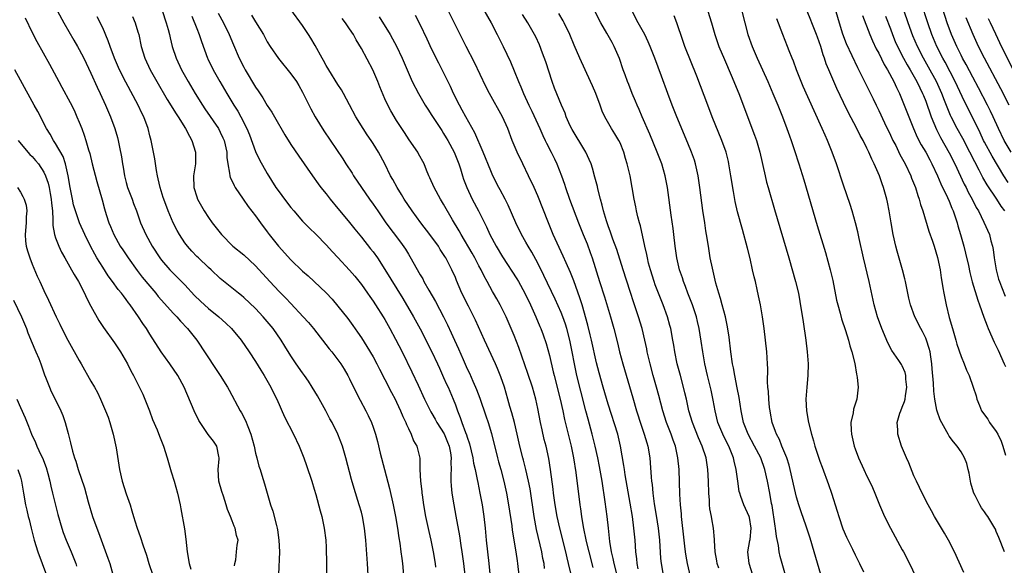
# Model space of a CAD drawing. Units: inches. Extents: x 2628000 to 2631000, y 1479000 to 1482000.
# Drawn here: x 2628173 to 2628340, y 1479543 to 1479636 of the extents above; entities that cross this region are included whole.
import ezdxf

# ---------------------------------------------------------------- set-up
doc = ezdxf.new("R2010")
doc.units = ezdxf.units.IN
doc.header["$MEASUREMENT"] = 0
doc.layers.add('LD26281479_2ft', color=204, linetype='Continuous')

msp = doc.modelspace()

# ---------------------------------------------------------------- linework, layer by layer
at = {"layer": 'LD26281479_2ft'}
for points, elevation in [([(2628341.55, 1479613), (2628340.35, 1479615), (2628339.36, 1479617), (2628338.48, 1479619), (2628338, 1479620), (2628337.51, 1479621), (2628335.96, 1479623.96), (2628335, 1479625.74), (2628333.89, 1479627.89), (2628333.27, 1479629), (2628333, 1479629.52), (2628332.27, 1479631), (2628331.4, 1479633), (2628330.67, 1479635), (2628328.81, 1479640.81)], 10768), ([(2628251, 1479638.61), (2628253.06, 1479635), (2628254.11, 1479633), (2628255.11, 1479631), (2628256.35, 1479628.35), (2628257, 1479626.82), (2628257.74, 1479625), (2628258.14, 1479624.14), (2628258.56, 1479623), (2628259.49, 1479621), (2628259.99, 1479619.99), (2628261.35, 1479617), (2628261.85, 1479615.85), (2628262.29, 1479615), (2628262.51, 1479614.51), (2628263.31, 1479613), (2628263.86, 1479611.86), (2628264.26, 1479611), (2628265.04, 1479609), (2628265.54, 1479607.54), (2628265.7, 1479607), (2628266.38, 1479605), (2628267.91, 1479601), (2628268.72, 1479599), (2628269.39, 1479597.39), (2628269.94, 1479595.94), (2628270.27, 1479595), (2628271.52, 1479591), (2628272.37, 1479588.37), (2628273.4, 1479585), (2628273.97, 1479583), (2628274.57, 1479580.57), (2628274.93, 1479579), (2628275.46, 1479577), (2628277.18, 1479571.18), (2628277.8, 1479569), (2628278.57, 1479566.57), (2628279.13, 1479565), (2628279.54, 1479563.54), (2628279.73, 1479563), (2628280.05, 1479561), (2628280.13, 1479560.13), (2628280.29, 1479557.71), (2628280.37, 1479557), (2628280.45, 1479556.45), (2628280.58, 1479555), (2628280.83, 1479553.17), (2628281.16, 1479551.16), (2628281.5, 1479549), (2628281.71, 1479547), (2628281.89, 1479543.89), (2628281.97, 1479543), (2628282.35, 1479541)], 10798), ([(2628311.12, 1479638.88), (2628312.27, 1479635), (2628312.86, 1479633.14), (2628313.49, 1479631.49), (2628315.4, 1479627.4), (2628316.2, 1479625.8), (2628318.05, 1479622.05), (2628318.55, 1479621), (2628319, 1479620.1), (2628319.98, 1479618.01), (2628321, 1479615.92), (2628321.43, 1479615), (2628321.89, 1479614.11), (2628322.62, 1479612.62), (2628323.5, 1479611), (2628324.46, 1479609), (2628324.6, 1479608.6), (2628325.24, 1479607), (2628325.64, 1479605.64), (2628325.9, 1479605), (2628326.12, 1479604.12), (2628326.52, 1479603), (2628327.55, 1479599.55), (2628328.13, 1479597.87), (2628328.41, 1479597), (2628329, 1479595.09), (2628329.43, 1479593), (2628329.64, 1479591.64), (2628329.76, 1479591), (2628329.91, 1479589.91), (2628330.06, 1479589), (2628330.46, 1479587), (2628331, 1479584.86), (2628331.53, 1479583), (2628332.12, 1479581), (2628332.31, 1479580.31), (2628333, 1479578.21), (2628333.51, 1479577), (2628333.93, 1479575.93), (2628334.36, 1479575), (2628335.08, 1479573), (2628335.55, 1479571.55), (2628335.68, 1479571), (2628336.12, 1479569.88), (2628336.5, 1479569), (2628337.56, 1479567.56), (2628337.87, 1479567), (2628339, 1479565.46), (2628339.28, 1479565), (2628339.81, 1479563.81), (2628340.13, 1479563), (2628340.57, 1479561.43)], 10778), ([(2628341, 1479607.84), (2628340.28, 1479609), (2628338.3, 1479612.3), (2628337, 1479614.7), (2628336.85, 1479615), (2628336.27, 1479616.27), (2628335, 1479618.86), (2628333.61, 1479621.61), (2628332.01, 1479625), (2628330.29, 1479628.29), (2628329.9, 1479629), (2628328.9, 1479631), (2628328.05, 1479633), (2628327.33, 1479635), (2628326.28, 1479638.28)], 10770), ([(2628179.33, 1479637), (2628180.4, 1479635), (2628182.08, 1479632.08), (2628182.72, 1479631), (2628183, 1479630.49), (2628183.78, 1479629), (2628185, 1479626.42), (2628186.06, 1479624.06), (2628186.57, 1479623), (2628187.49, 1479621), (2628188.34, 1479619), (2628189.07, 1479617), (2628189.5, 1479615.5), (2628189.63, 1479615), (2628189.87, 1479613.87), (2628190.19, 1479612.19), (2628190.36, 1479611), (2628190.47, 1479610.47), (2628190.7, 1479609), (2628191, 1479607.85), (2628191.24, 1479607), (2628191.99, 1479605), (2628192.25, 1479604.25), (2628192.74, 1479603), (2628193.45, 1479601), (2628194.32, 1479599), (2628195.4, 1479597), (2628196.72, 1479595), (2628197, 1479594.64), (2628198.42, 1479593), (2628199, 1479592.39), (2628200.42, 1479591), (2628201, 1479590.4), (2628202.64, 1479588.64), (2628203.64, 1479587.64), (2628204.31, 1479587), (2628205, 1479586.4), (2628206.73, 1479585), (2628207.92, 1479583.92), (2628208.89, 1479583), (2628210.56, 1479581), (2628211.93, 1479579), (2628213, 1479577.39), (2628213.91, 1479575.91), (2628214.49, 1479575), (2628215.62, 1479573), (2628216.07, 1479572.07), (2628216.6, 1479571), (2628217.94, 1479567.94), (2628219.43, 1479565), (2628220.4, 1479563), (2628221, 1479561.56), (2628221.22, 1479561), (2628221.69, 1479559.69), (2628222.6, 1479557), (2628223, 1479555.64), (2628223.25, 1479554.75), (2628223.97, 1479551.97), (2628224.25, 1479551), (2628224.7, 1479549), (2628224.95, 1479547), (2628225, 1479545.74), (2628225.07, 1479542.93), (2628225.05, 1479541)], 10822), ([(2628232.18, 1479541), (2628232.07, 1479543), (2628231.83, 1479546.17), (2628231.75, 1479547), (2628231.53, 1479549), (2628231.18, 1479551), (2628231, 1479551.73), (2628230.65, 1479553), (2628229.76, 1479555.76), (2628229.31, 1479557.31), (2628228.35, 1479561), (2628227.77, 1479563), (2628227, 1479565.04), (2628226.01, 1479567), (2628225.65, 1479567.65), (2628224.94, 1479569), (2628223.53, 1479571.53), (2628222.66, 1479573), (2628222.01, 1479574.01), (2628221.33, 1479575), (2628221, 1479575.44), (2628219.9, 1479577), (2628219, 1479578.34), (2628218, 1479580), (2628217.38, 1479581), (2628215.99, 1479583), (2628215, 1479584.2), (2628214.31, 1479585), (2628213, 1479586.38), (2628211, 1479588.28), (2628210.61, 1479588.61), (2628210.09, 1479589), (2628207, 1479591.51), (2628205.43, 1479593), (2628205, 1479593.38), (2628203.27, 1479595), (2628203, 1479595.27), (2628202.17, 1479596.17), (2628201.44, 1479597), (2628201, 1479597.6), (2628200.08, 1479599), (2628199.68, 1479599.68), (2628198.99, 1479600.99), (2628198.12, 1479603), (2628197.38, 1479605), (2628197.3, 1479605.3), (2628196.76, 1479607), (2628196.46, 1479608.47), (2628196.3, 1479609), (2628196.13, 1479609.87), (2628195.87, 1479611.87), (2628195.64, 1479613), (2628195.22, 1479615), (2628195, 1479615.79), (2628194.71, 1479617), (2628194, 1479619), (2628193.66, 1479619.66), (2628193.06, 1479621), (2628190.93, 1479624.93), (2628189.87, 1479627), (2628189.02, 1479629), (2628188.27, 1479631), (2628187.96, 1479631.96), (2628187, 1479634.15), (2628186.05, 1479636.05)], 10820), ([(2628192.08, 1479636.08), (2628192.54, 1479635), (2628193, 1479633.46), (2628193.13, 1479633), (2628193.57, 1479631), (2628194.17, 1479629), (2628195.07, 1479627), (2628196.19, 1479625), (2628197.98, 1479621.98), (2628199.5, 1479619.5), (2628199.83, 1479619), (2628201.1, 1479617), (2628201.74, 1479615.74), (2628202.19, 1479615), (2628202.81, 1479613), (2628202.77, 1479611), (2628202.45, 1479609), (2628202.51, 1479607), (2628203, 1479605.41), (2628203.15, 1479605), (2628203.8, 1479603.8), (2628204.27, 1479603), (2628205, 1479601.88), (2628205.63, 1479601), (2628207.19, 1479599), (2628209.16, 1479597), (2628211, 1479595.51), (2628213, 1479593.66), (2628215.43, 1479591), (2628217, 1479589.32), (2628218.15, 1479588.15), (2628219, 1479587.23), (2628221.12, 1479585), (2628222.01, 1479584.01), (2628222.86, 1479583), (2628225.52, 1479579.52), (2628225.95, 1479579), (2628227, 1479577.66), (2628227.48, 1479577), (2628228.07, 1479576.07), (2628228.7, 1479575), (2628229, 1479574.41), (2628230.09, 1479572.09), (2628230.78, 1479570.78), (2628231.75, 1479569), (2628232.17, 1479568.17), (2628232.71, 1479567), (2628233, 1479566.21), (2628233.41, 1479565), (2628233.76, 1479563.76), (2628234.21, 1479561.79), (2628234.91, 1479559), (2628235.78, 1479555.78), (2628236.42, 1479553), (2628236.81, 1479551), (2628237.14, 1479549), (2628237.37, 1479547.37), (2628237.53, 1479546.47), (2628237.74, 1479545), (2628237.87, 1479543.87), (2628237.99, 1479543), (2628238.15, 1479541)], 10818), ([(2628197.11, 1479637.11), (2628197.79, 1479635), (2628198.11, 1479633.89), (2628198.35, 1479633), (2628198.46, 1479632.46), (2628198.84, 1479631), (2628199.48, 1479629), (2628200.42, 1479627), (2628201.55, 1479625), (2628202.73, 1479623), (2628203.97, 1479621), (2628204.38, 1479620.38), (2628206.7, 1479617), (2628207, 1479616.41), (2628207.46, 1479615.46), (2628207.66, 1479615), (2628208.1, 1479613), (2628208.12, 1479612.12), (2628208.27, 1479611), (2628208.59, 1479609.41), (2628208.62, 1479609), (2628208.7, 1479608.7), (2628209, 1479608.09), (2628209.34, 1479607.34), (2628209.54, 1479607), (2628210.89, 1479605), (2628211.75, 1479603.75), (2628213, 1479602.14), (2628213.83, 1479601), (2628215, 1479599.46), (2628215.33, 1479599), (2628216.9, 1479597), (2628219, 1479594.68), (2628221, 1479592.74), (2628221.93, 1479591.93), (2628222.98, 1479590.98), (2628225, 1479589.08), (2628226.01, 1479588.01), (2628227, 1479586.81), (2628228.68, 1479584.68), (2628229.53, 1479583.53), (2628230.36, 1479582.36), (2628231, 1479581.4), (2628231.95, 1479579.95), (2628233, 1479578.18), (2628233.64, 1479577), (2628234.08, 1479576.08), (2628235, 1479574.33), (2628236.12, 1479572.12), (2628236.73, 1479571), (2628237, 1479570.46), (2628237.67, 1479569), (2628238.05, 1479568.05), (2628238.56, 1479567), (2628238.68, 1479566.68), (2628239, 1479565.99), (2628239.49, 1479565), (2628239.89, 1479563.89), (2628240.43, 1479563), (2628240.95, 1479560.95), (2628240.97, 1479559), (2628241.05, 1479557), (2628241.26, 1479555.26), (2628241.28, 1479555), (2628241.32, 1479554.68), (2628241.57, 1479553), (2628241.92, 1479551), (2628242.47, 1479548.47), (2628242.82, 1479547), (2628243.23, 1479545), (2628243.54, 1479543), (2628243.61, 1479542.39)], 10816), ([(2628202.16, 1479636.16), (2628203, 1479634.04), (2628203.43, 1479633), (2628203.81, 1479631.81), (2628204.84, 1479629), (2628204.89, 1479628.89), (2628205.82, 1479627), (2628206.95, 1479625), (2628208.11, 1479623), (2628209.3, 1479621), (2628209.96, 1479619.96), (2628210.49, 1479619), (2628211.52, 1479617), (2628211.95, 1479615.95), (2628213, 1479613.1), (2628213.68, 1479611.68), (2628215, 1479609.36), (2628216.48, 1479607), (2628217, 1479606.26), (2628217.92, 1479605), (2628219, 1479603.6), (2628219.5, 1479603), (2628221, 1479601.27), (2628222.11, 1479600.11), (2628223.3, 1479599), (2628225, 1479597.26), (2628226.07, 1479596.07), (2628227, 1479595.1), (2628229, 1479592.93), (2628229.88, 1479591.88), (2628231, 1479590.48), (2628232.05, 1479589), (2628232.43, 1479588.43), (2628233, 1479587.65), (2628233.43, 1479587), (2628234.71, 1479585), (2628235, 1479584.52), (2628235.85, 1479583), (2628236.83, 1479581.17), (2628237.94, 1479579), (2628239.61, 1479575.61), (2628240.64, 1479573.36), (2628241.75, 1479571), (2628242.83, 1479568.83), (2628243, 1479568.55), (2628243.55, 1479567.55), (2628243.84, 1479567), (2628245.06, 1479565.06), (2628245.68, 1479563.68), (2628245.95, 1479563), (2628246.17, 1479561.83), (2628246.3, 1479561), (2628246.24, 1479560.24), (2628246.27, 1479559), (2628246.2, 1479558.2), (2628246.22, 1479557), (2628246.25, 1479556.25), (2628246.38, 1479555), (2628246.72, 1479553), (2628247.09, 1479551.09), (2628247.71, 1479547.71), (2628247.92, 1479546.08), (2628248.09, 1479545), (2628248.36, 1479543), (2628248.6, 1479541)], 10814), ([(2628206.66, 1479636.66), (2628207.55, 1479635), (2628208.54, 1479633), (2628209.25, 1479631.25), (2628210.23, 1479629), (2628211, 1479627.48), (2628211.26, 1479627), (2628213, 1479624.05), (2628213.43, 1479623.43), (2628214.22, 1479622.22), (2628215, 1479620.95), (2628215.79, 1479619.79), (2628216.25, 1479619), (2628217.97, 1479615.97), (2628219, 1479614.33), (2628220.34, 1479612.34), (2628222.67, 1479609), (2628223.63, 1479607.63), (2628224.11, 1479607), (2628225, 1479605.9), (2628225.69, 1479605), (2628227, 1479603.44), (2628227.34, 1479603), (2628229, 1479601.01), (2628229.89, 1479599.89), (2628231, 1479598.54), (2628232.58, 1479596.58), (2628233, 1479596.02), (2628233.73, 1479595), (2628235, 1479593.06), (2628238.08, 1479588.08), (2628239.86, 1479585), (2628241, 1479582.92), (2628243.01, 1479579.01), (2628243.96, 1479577), (2628244.27, 1479576.27), (2628245, 1479574.66), (2628245.5, 1479573.5), (2628245.75, 1479573), (2628246.63, 1479571), (2628247, 1479570.02), (2628247.35, 1479569), (2628247.83, 1479567.83), (2628248.08, 1479567), (2628248.71, 1479565.29), (2628248.88, 1479564.88), (2628249, 1479564.48), (2628249.39, 1479563.39), (2628249.97, 1479561), (2628250.1, 1479560.1), (2628250.36, 1479559), (2628250.72, 1479557.28), (2628250.8, 1479556.8), (2628251.16, 1479555), (2628251.53, 1479553), (2628251.83, 1479551), (2628252.04, 1479549), (2628252.23, 1479547), (2628252.68, 1479543), (2628253.09, 1479538.91)], 10812), ([(2628212.32, 1479636.32), (2628213, 1479635.16), (2628214.34, 1479633), (2628215, 1479631.8), (2628215.51, 1479631), (2628216.92, 1479628.92), (2628219, 1479626.35), (2628219.94, 1479625), (2628220.35, 1479624.35), (2628221, 1479623.22), (2628221.73, 1479621.73), (2628222.4, 1479620.4), (2628223.16, 1479619), (2628224.64, 1479616.64), (2628227.84, 1479611.84), (2628228.37, 1479611), (2628229.42, 1479609.42), (2628229.67, 1479609), (2628231.01, 1479607), (2628232.4, 1479605), (2628233, 1479604.17), (2628233.79, 1479603), (2628235.19, 1479601), (2628237.68, 1479597.68), (2628238.49, 1479596.49), (2628239, 1479595.64), (2628239.25, 1479595.25), (2628241, 1479592.15), (2628241.43, 1479591.43), (2628241.65, 1479591), (2628242.48, 1479589.52), (2628243.59, 1479587.59), (2628244.98, 1479584.98), (2628245.64, 1479583.64), (2628246.28, 1479582.28), (2628246.83, 1479581), (2628247.51, 1479579.51), (2628248.3, 1479577.7), (2628249, 1479576.16), (2628249.38, 1479575.38), (2628249.95, 1479574.06), (2628250.43, 1479573), (2628250.6, 1479572.6), (2628251.13, 1479571.13), (2628252.15, 1479568.15), (2628252.57, 1479567), (2628253.15, 1479565.15), (2628254.15, 1479561), (2628254.33, 1479560.33), (2628254.72, 1479559), (2628255.26, 1479557), (2628255.69, 1479555), (2628256.04, 1479553), (2628256.58, 1479549.42), (2628256.67, 1479548.67), (2628257.3, 1479545), (2628257.49, 1479543.49), (2628257.57, 1479543), (2628257.77, 1479541)], 10810), ([(2628262.18, 1479542.18), (2628262.07, 1479543), (2628261.87, 1479543.87), (2628261.67, 1479545), (2628260.8, 1479548.8), (2628260.39, 1479551), (2628259.69, 1479555.69), (2628259.44, 1479557), (2628258.97, 1479559), (2628258.57, 1479560.57), (2628258.44, 1479561), (2628257.95, 1479563), (2628257.51, 1479565), (2628257.03, 1479567.03), (2628256.62, 1479568.62), (2628256.27, 1479569.73), (2628255.92, 1479571), (2628255.33, 1479573), (2628254.75, 1479574.75), (2628254.17, 1479576.17), (2628253.8, 1479577), (2628251.95, 1479581), (2628250.4, 1479584.4), (2628250.12, 1479585), (2628249.21, 1479586.79), (2628248.11, 1479589), (2628247.18, 1479591.18), (2628247, 1479591.65), (2628246.4, 1479593), (2628245.79, 1479594.21), (2628245.37, 1479595), (2628245.22, 1479595.22), (2628245, 1479595.61), (2628244.43, 1479596.43), (2628244.1, 1479597), (2628242.64, 1479599), (2628241.1, 1479601), (2628239.62, 1479603), (2628238.29, 1479605), (2628237.82, 1479605.82), (2628237.07, 1479607), (2628236.36, 1479608.36), (2628235.98, 1479609), (2628234.98, 1479611), (2628233.91, 1479613), (2628233, 1479614.48), (2628232.66, 1479615), (2628231.97, 1479615.97), (2628231.29, 1479617), (2628230.06, 1479619), (2628229, 1479621.08), (2628227.97, 1479623), (2628227.62, 1479623.62), (2628227, 1479624.53), (2628225.46, 1479627), (2628225, 1479627.76), (2628224.57, 1479628.57), (2628224.31, 1479629), (2628223.13, 1479631.13), (2628222.4, 1479632.4), (2628222.02, 1479633), (2628221, 1479634.55), (2628219, 1479637.26)], 10808), ([(2628234.04, 1479636.04), (2628235.9, 1479633), (2628236.31, 1479632.31), (2628237, 1479631.04), (2628237.96, 1479629), (2628238.81, 1479627), (2628239.67, 1479625), (2628240.7, 1479623), (2628241.88, 1479621), (2628242.3, 1479620.3), (2628243, 1479619.25), (2628244.66, 1479616.66), (2628245, 1479616.17), (2628245.45, 1479615.45), (2628245.72, 1479615), (2628246.79, 1479613), (2628247.58, 1479611), (2628247.84, 1479610.16), (2628248.18, 1479609), (2628248.39, 1479608.39), (2628248.92, 1479607), (2628249.87, 1479605), (2628250.9, 1479603), (2628252.28, 1479600.28), (2628252.87, 1479599), (2628253.93, 1479597), (2628255, 1479595.2), (2628257.45, 1479591.45), (2628257.71, 1479591), (2628258.82, 1479589), (2628259.76, 1479587), (2628260.65, 1479585), (2628261.34, 1479583.34), (2628261.5, 1479583), (2628261.91, 1479581.91), (2628262.43, 1479580.43), (2628263, 1479578.41), (2628263.65, 1479575.65), (2628263.79, 1479575), (2628264.81, 1479571), (2628265.25, 1479569), (2628265.54, 1479567.54), (2628266.15, 1479565), (2628266.66, 1479563), (2628267.09, 1479561), (2628267.49, 1479558.51), (2628268.19, 1479553), (2628268.3, 1479552.3), (2628268.46, 1479551), (2628268.74, 1479549.26), (2628269.26, 1479546.74), (2628269.68, 1479545), (2628270.36, 1479542.36)], 10804), ([(2628275.04, 1479539), (2628274.01, 1479543), (2628273.85, 1479543.85), (2628273.56, 1479545), (2628273.26, 1479546.74), (2628273.01, 1479549), (2628272.81, 1479551), (2628272.49, 1479553.51), (2628271.96, 1479557), (2628271.51, 1479559.51), (2628271.21, 1479561), (2628270.76, 1479563), (2628270.26, 1479565), (2628269.56, 1479567.56), (2628269.2, 1479569), (2628268.32, 1479572.32), (2628267.65, 1479575), (2628267.24, 1479577), (2628266.87, 1479579), (2628266.47, 1479581), (2628265.97, 1479583), (2628265.74, 1479583.74), (2628265.28, 1479585), (2628265, 1479585.7), (2628263.96, 1479587.96), (2628262.04, 1479592.04), (2628261, 1479594.11), (2628259.98, 1479595.98), (2628259.37, 1479597), (2628259, 1479597.68), (2628258.25, 1479599), (2628257.28, 1479601), (2628255.97, 1479603.97), (2628255.45, 1479605), (2628254.61, 1479606.61), (2628254.39, 1479607), (2628253.37, 1479609), (2628253, 1479609.81), (2628251.71, 1479613), (2628250.29, 1479616.29), (2628248.76, 1479619), (2628248.16, 1479620.16), (2628247.68, 1479621), (2628246.7, 1479623), (2628246.16, 1479624.16), (2628244.75, 1479627), (2628244.16, 1479628.16), (2628243, 1479630.49), (2628242.21, 1479632.21), (2628241, 1479634.71), (2628240.23, 1479636.23)], 10802), ([(2628278.1, 1479542.1), (2628277.89, 1479543), (2628277.83, 1479543.83), (2628277.67, 1479545), (2628277.55, 1479547), (2628277.37, 1479549), (2628277.1, 1479551), (2628276.72, 1479553.28), (2628275.88, 1479558.12), (2628275.75, 1479559), (2628275.67, 1479559.67), (2628275.1, 1479563), (2628274.62, 1479565), (2628273, 1479570.1), (2628272.15, 1479573), (2628271.45, 1479575.45), (2628271, 1479577.15), (2628270.16, 1479581), (2628269.94, 1479581.94), (2628269.54, 1479583.54), (2628268.54, 1479587), (2628268.19, 1479588.19), (2628267.12, 1479591.12), (2628266.55, 1479592.55), (2628265.81, 1479594.19), (2628265.32, 1479595.32), (2628263.65, 1479599), (2628262.81, 1479601), (2628261, 1479605.55), (2628260.38, 1479607), (2628259.45, 1479609), (2628258.44, 1479611), (2628257.48, 1479613), (2628256.65, 1479615), (2628255.9, 1479617), (2628255.01, 1479619), (2628252.82, 1479623), (2628252.2, 1479624.2), (2628250.24, 1479628.24), (2628248.8, 1479631), (2628247, 1479634.59), (2628245.83, 1479637)], 10800), ([(2628287, 1479540.82), (2628286.49, 1479543), (2628286.26, 1479544.26), (2628286.15, 1479545), (2628286.04, 1479545.96), (2628285.91, 1479547), (2628285.47, 1479551), (2628285.44, 1479551.44), (2628285.3, 1479553), (2628285.2, 1479554.8), (2628285.04, 1479559), (2628284.86, 1479561), (2628284.42, 1479563), (2628284.02, 1479564.02), (2628283.68, 1479565), (2628282.88, 1479567), (2628282.26, 1479569), (2628281.61, 1479571.61), (2628281.23, 1479573), (2628280.66, 1479575), (2628280.11, 1479577), (2628279.64, 1479579), (2628279.54, 1479579.54), (2628279.22, 1479581), (2628278.75, 1479583), (2628278.15, 1479585), (2628277.34, 1479587.34), (2628276.71, 1479589.29), (2628275.51, 1479593), (2628274.43, 1479596.43), (2628273.79, 1479598.21), (2628273.39, 1479599.39), (2628273, 1479600.44), (2628272.71, 1479601.29), (2628272.19, 1479603), (2628271.96, 1479603.96), (2628271.66, 1479605), (2628271.22, 1479606.78), (2628271.14, 1479607.14), (2628270.73, 1479608.73), (2628270.3, 1479610.3), (2628270.07, 1479611), (2628269.77, 1479611.77), (2628269.19, 1479613), (2628269, 1479613.29), (2628266.84, 1479616.84), (2628266.54, 1479617.46), (2628265.85, 1479619), (2628265.64, 1479619.64), (2628265.04, 1479621), (2628263.87, 1479623.87), (2628263.46, 1479625), (2628262.36, 1479628.36), (2628261.84, 1479629.84), (2628261.28, 1479631.28), (2628260.65, 1479632.65), (2628260.47, 1479633), (2628259.3, 1479635), (2628258.42, 1479636.42)], 10796), ([(2628291.8, 1479542.2), (2628291.51, 1479543), (2628291.45, 1479543.45), (2628291.19, 1479545), (2628291.08, 1479546.92), (2628291.09, 1479547.09), (2628290.91, 1479549), (2628290.59, 1479550.59), (2628290.54, 1479551), (2628290.3, 1479552.3), (2628290.24, 1479553), (2628290.2, 1479553.8), (2628290.1, 1479555), (2628290.03, 1479557), (2628289.93, 1479559), (2628289.8, 1479559.8), (2628289.63, 1479561), (2628288.99, 1479563), (2628288.37, 1479564.37), (2628287.31, 1479567), (2628286.73, 1479569), (2628286.29, 1479571), (2628286.05, 1479572.05), (2628285.81, 1479573), (2628285.26, 1479575), (2628284.74, 1479577), (2628284.33, 1479579), (2628284.15, 1479580.15), (2628284, 1479581), (2628283.62, 1479583), (2628283.49, 1479583.49), (2628283.05, 1479585), (2628282.32, 1479587), (2628281.53, 1479589), (2628281, 1479590.41), (2628280.79, 1479591), (2628280.17, 1479593), (2628279.86, 1479594.14), (2628279.65, 1479595), (2628279.56, 1479595.56), (2628279.21, 1479597), (2628278.46, 1479600.46), (2628278.29, 1479601), (2628278.02, 1479601.98), (2628277.8, 1479603), (2628277.68, 1479603.68), (2628277.38, 1479605), (2628277.06, 1479607), (2628276.7, 1479609), (2628276.23, 1479611), (2628275.93, 1479611.92), (2628275.63, 1479613), (2628275, 1479614.57), (2628274.8, 1479615), (2628274.13, 1479616.13), (2628273.56, 1479617), (2628272.41, 1479619), (2628271.96, 1479619.96), (2628271.62, 1479621), (2628270.9, 1479623), (2628270.3, 1479624.3), (2628270, 1479625), (2628268.16, 1479629), (2628267.19, 1479631.19), (2628266.46, 1479633), (2628265.52, 1479635), (2628265.34, 1479635.34), (2628264.61, 1479636.61)], 10794), ([(2628297.61, 1479541), (2628296.95, 1479543), (2628296.76, 1479545), (2628297.1, 1479546.9), (2628297.11, 1479547.11), (2628297.3, 1479549), (2628297, 1479550.83), (2628296.96, 1479551), (2628296.05, 1479553), (2628295.56, 1479554.44), (2628295.36, 1479555), (2628295.29, 1479555.29), (2628295.03, 1479557), (2628294.78, 1479559), (2628294.43, 1479560.43), (2628294.32, 1479561), (2628293.86, 1479562.14), (2628293.49, 1479563), (2628292.64, 1479564.64), (2628292.47, 1479565), (2628291.66, 1479567), (2628291.16, 1479569), (2628290.83, 1479570.83), (2628290.48, 1479572.48), (2628289.85, 1479575), (2628289.4, 1479577), (2628289.06, 1479579), (2628288.82, 1479580.82), (2628288.48, 1479583), (2628288.2, 1479584.2), (2628287.99, 1479585), (2628287.3, 1479587), (2628286.52, 1479589), (2628286.12, 1479590.12), (2628285.77, 1479591), (2628285.6, 1479591.6), (2628285.12, 1479593), (2628284.67, 1479595), (2628284.4, 1479597), (2628284.17, 1479599), (2628284.03, 1479600.03), (2628283.7, 1479602.3), (2628283.05, 1479607), (2628282.66, 1479609), (2628282.09, 1479611), (2628281.33, 1479613), (2628280.07, 1479616.07), (2628278.78, 1479619), (2628278.25, 1479620.25), (2628277.9, 1479621), (2628277.65, 1479621.65), (2628277.07, 1479623), (2628276.49, 1479624.49), (2628276.28, 1479625), (2628275.86, 1479626.14), (2628275.55, 1479627), (2628274.91, 1479628.91), (2628274.02, 1479631), (2628273.64, 1479631.64), (2628272.78, 1479633.22), (2628271.74, 1479635), (2628270.7, 1479637)], 10792), ([(2628303.15, 1479541), (2628302.57, 1479543), (2628302.23, 1479544.23), (2628302.08, 1479545), (2628301.94, 1479546.06), (2628301.6, 1479547.6), (2628301.45, 1479549), (2628301.37, 1479549.37), (2628300.87, 1479552.87), (2628300.79, 1479553.21), (2628300.49, 1479555), (2628300.1, 1479557), (2628299.63, 1479559), (2628298.93, 1479561), (2628297.88, 1479563), (2628296.77, 1479565), (2628296, 1479567), (2628295.84, 1479567.84), (2628295.59, 1479569), (2628295.24, 1479571.25), (2628294.93, 1479572.93), (2628294.5, 1479575), (2628294.28, 1479576.28), (2628294.13, 1479577), (2628293.85, 1479579), (2628293.54, 1479581.54), (2628293.29, 1479583.29), (2628292.94, 1479585), (2628292.39, 1479587), (2628292.11, 1479588.11), (2628291.79, 1479589), (2628291.31, 1479590.69), (2628290.71, 1479593.29), (2628290.36, 1479595), (2628290.02, 1479597), (2628289.72, 1479599), (2628289.61, 1479599.61), (2628289.42, 1479601), (2628289.1, 1479603.1), (2628288.6, 1479607), (2628288.3, 1479609), (2628287.85, 1479611), (2628287.65, 1479611.65), (2628287.18, 1479613), (2628286.55, 1479614.55), (2628284.68, 1479619), (2628283.87, 1479621), (2628283.12, 1479623), (2628282.05, 1479625.95), (2628280.91, 1479629), (2628280.14, 1479631), (2628279.8, 1479631.8), (2628279.2, 1479633), (2628278.11, 1479635), (2628277.08, 1479637)], 10790), ([(2628309.13, 1479541.13), (2628308.01, 1479545), (2628307.32, 1479547.32), (2628306.64, 1479549.36), (2628305.79, 1479551.79), (2628305.4, 1479553), (2628305, 1479554.32), (2628304.5, 1479556.5), (2628304.4, 1479557), (2628303.95, 1479559), (2628303.76, 1479559.76), (2628303.36, 1479561), (2628302.54, 1479563), (2628302.12, 1479564.12), (2628301.6, 1479565), (2628301.47, 1479565.47), (2628300.88, 1479567), (2628300.61, 1479568.61), (2628300.53, 1479569), (2628300.45, 1479569.55), (2628300.3, 1479571), (2628300.25, 1479572.25), (2628300.15, 1479573), (2628300.08, 1479573.92), (2628300.13, 1479576.13), (2628300.08, 1479577), (2628300, 1479578), (2628299.95, 1479579), (2628299.49, 1479583), (2628299.22, 1479585), (2628298.88, 1479587), (2628298.55, 1479588.55), (2628298.34, 1479589.66), (2628298.03, 1479591), (2628297.81, 1479591.81), (2628297.55, 1479593), (2628297.12, 1479594.88), (2628296.66, 1479596.66), (2628296.46, 1479597.54), (2628296.06, 1479599), (2628295.82, 1479599.82), (2628295, 1479602.85), (2628294.59, 1479604.59), (2628294.28, 1479606.28), (2628293.87, 1479609), (2628293.53, 1479611), (2628293.43, 1479611.43), (2628293.03, 1479613), (2628292.32, 1479615), (2628290.68, 1479619), (2628289.91, 1479621), (2628288.06, 1479625.94), (2628286.04, 1479631), (2628285.32, 1479633), (2628285, 1479634.01), (2628284.65, 1479635), (2628284.2, 1479636.2)], 10788), ([(2628289.91, 1479637), (2628290.55, 1479635), (2628291.1, 1479633), (2628291.8, 1479631), (2628292.75, 1479628.75), (2628293.92, 1479626.08), (2628295.19, 1479623), (2628297.89, 1479615.89), (2628298.2, 1479615), (2628298.77, 1479613), (2628299.67, 1479609), (2628299.92, 1479607.92), (2628300.18, 1479607), (2628301.27, 1479603.27), (2628303.72, 1479595), (2628304.85, 1479591), (2628305.34, 1479589), (2628305.61, 1479587.61), (2628306.14, 1479584.14), (2628306.59, 1479581), (2628306.85, 1479579), (2628307.02, 1479577), (2628306.97, 1479575), (2628306.77, 1479573), (2628306.63, 1479571), (2628306.71, 1479569), (2628307.05, 1479567), (2628307.57, 1479565), (2628307.91, 1479563.91), (2628308.16, 1479563), (2628308.7, 1479561.3), (2628309, 1479560.42), (2628309.38, 1479559.38), (2628310.46, 1479556.46), (2628310.96, 1479555), (2628311.94, 1479551.94), (2628312.22, 1479551), (2628312.92, 1479548.92), (2628313.52, 1479547.52), (2628314.54, 1479545.46), (2628315, 1479544.48), (2628315.75, 1479543), (2628316.4, 1479541.6)], 10786), ([(2628295.69, 1479637), (2628296.74, 1479633), (2628297.47, 1479631), (2628298.35, 1479629), (2628300.14, 1479625), (2628301.01, 1479623), (2628301.85, 1479621), (2628302.17, 1479620.17), (2628302.65, 1479619), (2628303.39, 1479617), (2628303.8, 1479615.8), (2628304.11, 1479615), (2628304.69, 1479613.31), (2628305.44, 1479611), (2628306.27, 1479608.27), (2628308.54, 1479600.54), (2628309.94, 1479595.94), (2628310.75, 1479593), (2628311.18, 1479591.18), (2628311.84, 1479587.84), (2628312.03, 1479587), (2628312.42, 1479585.58), (2628312.65, 1479584.65), (2628313.34, 1479582.66), (2628313.85, 1479581), (2628314.07, 1479580.07), (2628314.45, 1479579), (2628314.93, 1479577.07), (2628315.22, 1479575.22), (2628315.29, 1479575), (2628315.34, 1479574.66), (2628315.48, 1479573), (2628315.28, 1479571), (2628315.2, 1479570.8), (2628315, 1479570.1), (2628314.73, 1479569.26), (2628314.65, 1479568.65), (2628314.27, 1479567), (2628314.29, 1479565.71), (2628314.35, 1479565), (2628314.83, 1479563), (2628315, 1479562.5), (2628315.57, 1479561), (2628316.47, 1479559), (2628317, 1479557.86), (2628317.43, 1479557), (2628317.92, 1479555.92), (2628318.33, 1479555), (2628319.14, 1479553), (2628320.01, 1479551), (2628321.02, 1479549), (2628323, 1479545.33), (2628323.2, 1479545), (2628324.26, 1479543), (2628325.78, 1479539.78)], 10784), ([(2628340.37, 1479545), (2628339.41, 1479547.41), (2628339, 1479548.47), (2628338.84, 1479548.84), (2628338.76, 1479549), (2628337.55, 1479551), (2628337.32, 1479551.32), (2628337, 1479551.82), (2628336.51, 1479552.51), (2628336.22, 1479553), (2628335.43, 1479554.57), (2628335.19, 1479555), (2628335.14, 1479555.14), (2628334.68, 1479556.68), (2628334.61, 1479557), (2628334.36, 1479558.36), (2628334.21, 1479559), (2628334.01, 1479560.01), (2628333.59, 1479561), (2628333, 1479562.04), (2628332.35, 1479563), (2628331.74, 1479563.74), (2628331, 1479564.69), (2628330.79, 1479565), (2628330.57, 1479565.43), (2628329.43, 1479567.43), (2628328.92, 1479568.92), (2628328.91, 1479569.09), (2628328.55, 1479571), (2628328.35, 1479572.35), (2628328.33, 1479573.67), (2628328.11, 1479576.11), (2628328.05, 1479577), (2628327.85, 1479578.15), (2628327.74, 1479579), (2628327.61, 1479579.61), (2628327.15, 1479581), (2628327, 1479581.38), (2628326.46, 1479582.46), (2628326.15, 1479583), (2628325.16, 1479585), (2628324.43, 1479587), (2628324.15, 1479588.15), (2628323.96, 1479589), (2628323.57, 1479591), (2628323.46, 1479591.46), (2628323.07, 1479593), (2628322.16, 1479596.16), (2628321.94, 1479597), (2628321.48, 1479599), (2628321.12, 1479601), (2628320.79, 1479603), (2628320.49, 1479604.49), (2628320.38, 1479605), (2628319.82, 1479607), (2628319.59, 1479607.59), (2628319.13, 1479609), (2628318.25, 1479611), (2628317.82, 1479611.82), (2628317.33, 1479613), (2628317, 1479613.68), (2628316.34, 1479615), (2628315.86, 1479615.86), (2628315.29, 1479617), (2628313.79, 1479619.79), (2628313, 1479621.43), (2628311.85, 1479623.85), (2628310.49, 1479627), (2628310.05, 1479628.05), (2628309.76, 1479629), (2628309.55, 1479629.55), (2628309.13, 1479631), (2628308.57, 1479632.57), (2628308.42, 1479633), (2628307.62, 1479635), (2628307.46, 1479635.46), (2628306.82, 1479637)], 10780), ([(2628316.26, 1479636.26), (2628317.5, 1479633), (2628317.95, 1479631.95), (2628318.59, 1479630.59), (2628319, 1479629.85), (2628319.92, 1479627.92), (2628320.48, 1479627), (2628321.56, 1479625), (2628322, 1479624), (2628322.52, 1479623), (2628323, 1479621.85), (2628324.1, 1479619), (2628324.92, 1479617), (2628325.57, 1479615.57), (2628326.25, 1479614.25), (2628327.01, 1479613), (2628327.68, 1479611.68), (2628328.06, 1479611), (2628329.01, 1479609), (2628329.59, 1479607.59), (2628330.72, 1479605.28), (2628331, 1479604.64), (2628331.45, 1479603.45), (2628331.66, 1479603), (2628332.02, 1479601.98), (2628332.32, 1479601), (2628332.47, 1479600.47), (2628332.93, 1479599), (2628333.49, 1479597), (2628333.79, 1479595.79), (2628334.26, 1479593.74), (2628334.52, 1479592.52), (2628334.92, 1479590.92), (2628335.84, 1479587.84), (2628336.17, 1479587), (2628336.91, 1479584.91), (2628337.45, 1479583.45), (2628337.63, 1479583), (2628338.66, 1479580.66), (2628339, 1479580), (2628339.3, 1479579.3), (2628340.36, 1479577), (2628340.54, 1479576.54)], 10776), ([(2628320.16, 1479636.16), (2628321, 1479633.96), (2628321.34, 1479633), (2628321.82, 1479631.82), (2628322.18, 1479631), (2628323.22, 1479629), (2628323.84, 1479627.84), (2628324.36, 1479627), (2628325.5, 1479625), (2628325.97, 1479623.97), (2628326.47, 1479623), (2628326.62, 1479622.62), (2628327, 1479621.7), (2628327.26, 1479621), (2628327.68, 1479619.68), (2628327.93, 1479619), (2628328.84, 1479616.84), (2628329.52, 1479615.52), (2628331, 1479612.9), (2628331.95, 1479611), (2628333.56, 1479607.56), (2628333.85, 1479607), (2628334.22, 1479606.22), (2628334.89, 1479605), (2628335.59, 1479603.59), (2628335.95, 1479603), (2628336.91, 1479601.09), (2628337.83, 1479599), (2628338.08, 1479597.92), (2628338.34, 1479597), (2628338.45, 1479596.45), (2628338.64, 1479595), (2628338.99, 1479592.99), (2628339.4, 1479591.4), (2628339.53, 1479591), (2628339.91, 1479590.09), (2628340.5, 1479588.5)], 10774), ([(2628340.46, 1479603), (2628339.83, 1479603.83), (2628339.12, 1479605), (2628337.45, 1479607.45), (2628336.7, 1479608.7), (2628336.09, 1479609.91), (2628335.33, 1479611.33), (2628334.52, 1479613), (2628333.31, 1479615.31), (2628332.37, 1479617), (2628331.34, 1479619), (2628331.23, 1479619.23), (2628330.63, 1479620.63), (2628330.2, 1479621.8), (2628329.73, 1479623), (2628328.83, 1479625), (2628327.48, 1479627.48), (2628326.61, 1479629), (2628325.58, 1479631), (2628324.81, 1479632.81), (2628324.01, 1479635), (2628323.34, 1479637)], 10772), ([(2628341.18, 1479621), (2628339.75, 1479623.75), (2628337, 1479629), (2628335.99, 1479631), (2628335.04, 1479633), (2628333.86, 1479635.86)], 10766), ([(2628173.83, 1479635.83), (2628175, 1479633.38), (2628175.81, 1479631.81), (2628177.95, 1479627.95), (2628179.53, 1479625), (2628180.06, 1479624.06), (2628181.45, 1479621.45), (2628182.12, 1479620.12), (2628182.63, 1479619), (2628183, 1479618.13), (2628183.45, 1479617), (2628183.87, 1479615.87), (2628184.15, 1479615), (2628184.59, 1479613.41), (2628184.79, 1479612.79), (2628185.23, 1479611), (2628186.01, 1479608.01), (2628186.9, 1479604.9), (2628187.33, 1479603.33), (2628187.61, 1479602.39), (2628188.06, 1479601), (2628188.34, 1479600.34), (2628188.88, 1479599), (2628190, 1479597), (2628190.4, 1479596.4), (2628191.35, 1479595), (2628192.88, 1479592.88), (2628193.74, 1479591.74), (2628195, 1479590.18), (2628196.02, 1479589), (2628196.46, 1479588.46), (2628197, 1479587.84), (2628199, 1479585.61), (2628199.59, 1479585), (2628200.24, 1479584.24), (2628201.43, 1479583), (2628202.99, 1479581), (2628206.21, 1479576.21), (2628207.01, 1479575), (2628208.24, 1479573), (2628208.5, 1479572.5), (2628210.38, 1479569), (2628210.62, 1479568.62), (2628211.32, 1479567.32), (2628211.7, 1479566.31), (2628212.22, 1479565), (2628212.74, 1479563), (2628213, 1479561.77), (2628213.21, 1479561), (2628213.58, 1479559.58), (2628213.78, 1479559), (2628214.06, 1479558.06), (2628214.54, 1479556.54), (2628215.54, 1479553), (2628215.94, 1479551.94), (2628216.55, 1479549.45), (2628216.7, 1479549), (2628216.75, 1479548.75), (2628216.99, 1479547), (2628217.05, 1479545), (2628216.88, 1479541.12)], 10824), ([(2628266.62, 1479541.38), (2628266.25, 1479543), (2628265.99, 1479543.99), (2628265.76, 1479545), (2628264.77, 1479549), (2628264.33, 1479551), (2628263.99, 1479553), (2628263.71, 1479555), (2628263.64, 1479555.64), (2628263.2, 1479559), (2628262.9, 1479560.9), (2628262.43, 1479563), (2628262.12, 1479564.12), (2628261.73, 1479565.73), (2628261.45, 1479567), (2628261, 1479569.39), (2628260.66, 1479571), (2628260.09, 1479573), (2628259.32, 1479575.32), (2628258.81, 1479576.81), (2628257.76, 1479579.76), (2628257, 1479581.78), (2628256.51, 1479583), (2628255.62, 1479585), (2628255, 1479586.25), (2628254.61, 1479587), (2628254.02, 1479588.02), (2628253.49, 1479589), (2628253.3, 1479589.3), (2628252.4, 1479591), (2628251.89, 1479591.89), (2628251.36, 1479593), (2628251, 1479593.65), (2628250.28, 1479595), (2628249.82, 1479595.81), (2628247.95, 1479599), (2628247.62, 1479599.62), (2628246.5, 1479601.5), (2628245, 1479604.14), (2628244.47, 1479605), (2628243.36, 1479607), (2628242.66, 1479608.66), (2628242.49, 1479609), (2628242.09, 1479609.91), (2628241.66, 1479611), (2628240.74, 1479612.74), (2628240.58, 1479613), (2628239.12, 1479615.12), (2628238.34, 1479616.34), (2628237.89, 1479617), (2628237, 1479618.4), (2628236.04, 1479620.04), (2628235.52, 1479621), (2628235, 1479622.1), (2628234.13, 1479624.13), (2628233.8, 1479625), (2628232.94, 1479627), (2628231, 1479630.64), (2628230.11, 1479632.11), (2628229.64, 1479633), (2628229, 1479634.01), (2628228.32, 1479635), (2628227.75, 1479635.75)], 10806), ([(2628333.5, 1479541.5), (2628331.92, 1479545), (2628330.85, 1479547), (2628330.17, 1479548.17), (2628329.67, 1479549), (2628329, 1479550.17), (2628328.51, 1479551), (2628327.98, 1479551.98), (2628327.4, 1479553), (2628326.37, 1479555), (2628325.95, 1479555.95), (2628325.43, 1479557), (2628325, 1479557.94), (2628324.13, 1479560.13), (2628323.74, 1479561), (2628322.9, 1479563), (2628322.24, 1479565), (2628322.23, 1479565.77), (2628322.13, 1479567), (2628322.6, 1479568.6), (2628322.74, 1479569), (2628323, 1479569.59), (2628323.4, 1479570.6), (2628323.48, 1479571), (2628323.55, 1479571.55), (2628323.78, 1479573), (2628323.62, 1479574.38), (2628323.6, 1479575), (2628323.5, 1479575.5), (2628323, 1479576.66), (2628322.89, 1479576.89), (2628322.45, 1479577.55), (2628321.26, 1479579.26), (2628320.57, 1479580.57), (2628319.55, 1479583), (2628318.8, 1479585), (2628318.2, 1479587), (2628317.36, 1479591), (2628316.39, 1479595), (2628315.69, 1479598.31), (2628315.46, 1479599.46), (2628315.08, 1479601), (2628314.48, 1479603), (2628314.12, 1479604.12), (2628313, 1479607.37), (2628311.83, 1479611), (2628311.11, 1479613), (2628310.29, 1479615), (2628309.87, 1479615.87), (2628309.38, 1479617), (2628308.01, 1479620.01), (2628306.16, 1479624.16), (2628305.8, 1479625), (2628304.99, 1479627), (2628304.49, 1479628.49), (2628304.26, 1479629), (2628303.77, 1479630.23), (2628303.5, 1479631), (2628302.67, 1479633), (2628301.66, 1479635.66)], 10782), ([(2628341.87, 1479627), (2628339.61, 1479631.61), (2628338.93, 1479633.07), (2628337.99, 1479635), (2628337.66, 1479635.66)], 10764), ([(2628209.4, 1479542.6), (2628209.47, 1479543), (2628209.62, 1479543.62), (2628209.76, 1479545), (2628209.85, 1479546.15), (2628210.04, 1479547), (2628209.78, 1479547.78), (2628209.55, 1479549), (2628209.34, 1479549.34), (2628209, 1479550.28), (2628208.73, 1479551), (2628208.21, 1479552.21), (2628208.02, 1479553), (2628207.54, 1479554.46), (2628207.26, 1479555.26), (2628206.75, 1479557), (2628206.64, 1479559), (2628206.83, 1479560.83), (2628206.84, 1479561), (2628206.77, 1479561.23), (2628206.42, 1479563), (2628205.84, 1479563.84), (2628204.97, 1479564.97), (2628203.56, 1479567), (2628203.36, 1479567.36), (2628202.57, 1479569), (2628200.84, 1479573), (2628199.77, 1479575), (2628198.41, 1479577), (2628196.96, 1479579), (2628195, 1479582.05), (2628194.43, 1479583), (2628193.85, 1479583.85), (2628193.11, 1479585), (2628191.7, 1479587), (2628191.39, 1479587.39), (2628191, 1479587.94), (2628190.53, 1479588.53), (2628190.2, 1479589), (2628189.65, 1479589.65), (2628188.69, 1479591), (2628187.96, 1479591.96), (2628187, 1479593.43), (2628186.03, 1479595), (2628185.65, 1479595.65), (2628184.95, 1479597), (2628183.96, 1479599), (2628183.06, 1479601), (2628182.35, 1479603), (2628182.06, 1479604.06), (2628181.86, 1479605), (2628181.47, 1479607), (2628181.11, 1479609), (2628180.66, 1479611), (2628180.25, 1479612.25), (2628179, 1479614.47), (2628178.63, 1479615), (2628178.05, 1479616.05), (2628177.45, 1479617), (2628175.94, 1479619.94), (2628175.37, 1479621), (2628173, 1479625.25), (2628172.05, 1479627)], 10826), ([(2628172.6, 1479615), (2628173.69, 1479613.69), (2628174.63, 1479612.63), (2628175, 1479612.26), (2628175.59, 1479611.59), (2628176.09, 1479611), (2628177, 1479609.59), (2628177.27, 1479609), (2628177.71, 1479607.71), (2628177.87, 1479607), (2628178.05, 1479605.95), (2628178.26, 1479605), (2628178.3, 1479604.3), (2628178.44, 1479603), (2628178.54, 1479601.46), (2628178.51, 1479601), (2628178.51, 1479600.51), (2628178.8, 1479599), (2628179, 1479598.41), (2628179.53, 1479597), (2628180, 1479596), (2628180.54, 1479595), (2628181.69, 1479593), (2628182.16, 1479592.16), (2628182.87, 1479591), (2628183.91, 1479589), (2628184.24, 1479588.24), (2628185, 1479586.81), (2628186.36, 1479584.36), (2628187.15, 1479583.15), (2628189, 1479580.58), (2628190.04, 1479579), (2628191.22, 1479577), (2628191.81, 1479575.81), (2628192.26, 1479575), (2628193, 1479573.52), (2628193.81, 1479571.81), (2628194.95, 1479569), (2628195.5, 1479567.5), (2628196.24, 1479565.76), (2628196.66, 1479564.66), (2628197.33, 1479563), (2628197.96, 1479561), (2628198.62, 1479558.62), (2628199.14, 1479557), (2628199.74, 1479555), (2628200.19, 1479553), (2628200.32, 1479552.32), (2628200.9, 1479548.9), (2628201.13, 1479547.13), (2628201.35, 1479545), (2628201.7, 1479543), (2628201.97, 1479542.03)], 10828), ([(2628172.49, 1479607), (2628173, 1479606.17), (2628173.43, 1479605.43), (2628173.64, 1479605), (2628173.96, 1479603.96), (2628174.12, 1479603), (2628174, 1479602), (2628173.98, 1479601), (2628173.79, 1479599), (2628173.87, 1479597.87), (2628173.98, 1479597), (2628174.19, 1479596.19), (2628174.59, 1479595), (2628175, 1479593.96), (2628175.88, 1479591.88), (2628176.32, 1479591), (2628177, 1479589.49), (2628177.81, 1479587.81), (2628179.08, 1479585), (2628179.73, 1479583.73), (2628180.07, 1479583), (2628181.09, 1479581), (2628183, 1479577.56), (2628183.33, 1479577), (2628185, 1479574.01), (2628185.6, 1479573), (2628186.1, 1479572.1), (2628186.65, 1479571), (2628187.5, 1479569), (2628187.91, 1479567.91), (2628188.21, 1479567), (2628188.79, 1479565), (2628189.29, 1479562.71), (2628189.88, 1479559), (2628190.34, 1479557), (2628191, 1479554.89), (2628191.65, 1479553), (2628191.97, 1479551.97), (2628192.23, 1479551), (2628192.78, 1479549.22), (2628193.43, 1479547.43), (2628193.82, 1479546.18), (2628194.44, 1479544.44), (2628194.87, 1479543), (2628195.53, 1479541)], 10830), ([(2628171.81, 1479587.81), (2628173.21, 1479585), (2628174.02, 1479583), (2628174.28, 1479582.28), (2628175, 1479580.48), (2628175.44, 1479579.44), (2628175.65, 1479579), (2628176.12, 1479577.88), (2628176.47, 1479577), (2628177.12, 1479575.12), (2628177.3, 1479574.7), (2628177.93, 1479573), (2628178.26, 1479572.26), (2628178.9, 1479571), (2628179.87, 1479569), (2628180.21, 1479568.21), (2628180.59, 1479567), (2628181.12, 1479565.12), (2628181.55, 1479563.55), (2628181.87, 1479562.13), (2628182.2, 1479561), (2628182.42, 1479560.42), (2628182.83, 1479559), (2628183.88, 1479555.88), (2628184.51, 1479553.49), (2628185.26, 1479551), (2628185.98, 1479549), (2628186.27, 1479548.27), (2628187.9, 1479543.9), (2628188.2, 1479543), (2628189.25, 1479539.25)], 10832), ([(2628172.39, 1479571), (2628173, 1479569.55), (2628173.8, 1479567.8), (2628174.37, 1479566.37), (2628174.9, 1479565), (2628175.58, 1479563.58), (2628175.81, 1479563), (2628176.48, 1479561.52), (2628176.74, 1479561), (2628177.37, 1479559.37), (2628177.67, 1479558.33), (2628178.02, 1479557), (2628178.18, 1479556.18), (2628178.49, 1479555), (2628179.37, 1479551.37), (2628180.06, 1479549), (2628180.3, 1479548.3), (2628180.81, 1479547), (2628181.66, 1479545), (2628182.43, 1479543), (2628182.57, 1479542.57)], 10834), ([(2628172.59, 1479559), (2628173, 1479557.68), (2628173.18, 1479557), (2628173.52, 1479555), (2628173.88, 1479553), (2628174.1, 1479552.1), (2628174.33, 1479551), (2628174.48, 1479550.48), (2628174.82, 1479549), (2628175.34, 1479547), (2628175.98, 1479545), (2628177.46, 1479541)], 10836)]:
    msp.add_lwpolyline(points, dxfattribs=dict(at, elevation=elevation))

doc.saveas('drawing.dxf')
